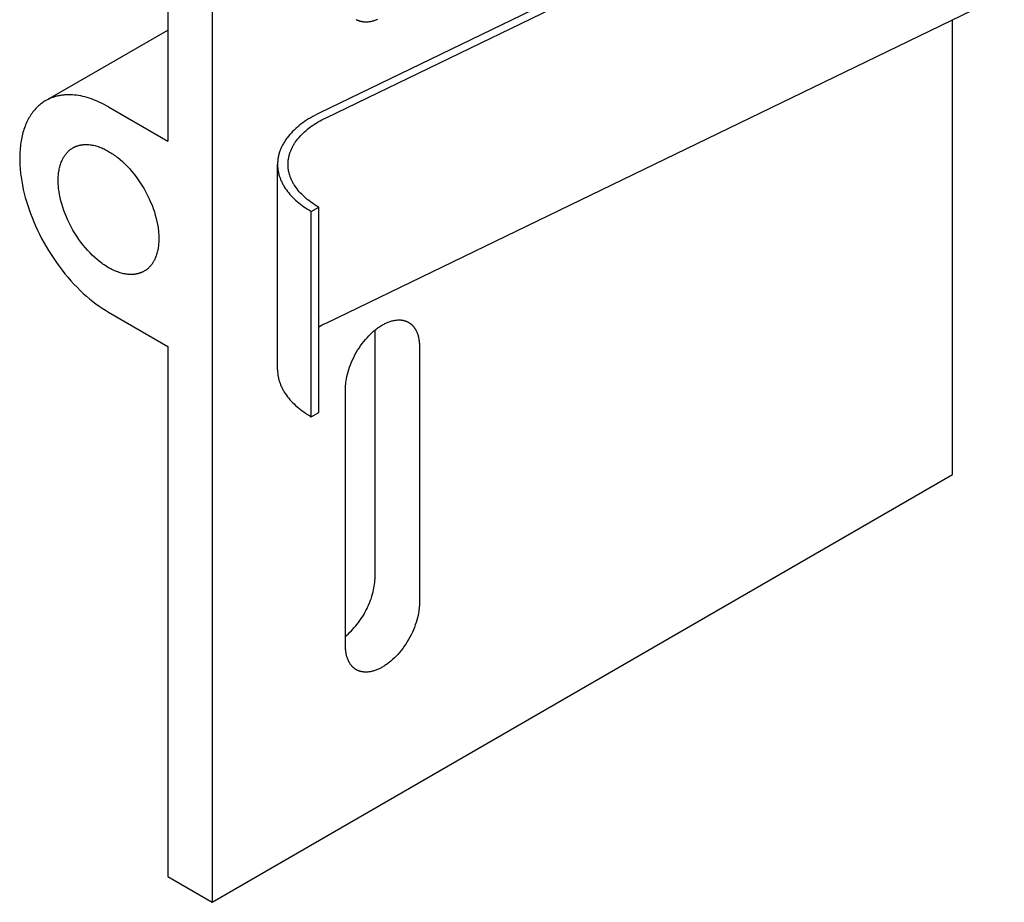
# Model space of a CAD drawing. Units: millimetres. Extents: x 194 to 776, y -1295 to -1115.
# Drawn here: x 477 to 524, y -1295 to -1253 of the extents above; entities that cross this region are included whole.
import ezdxf

# ---------------------------------------------------------------- set-up
doc = ezdxf.new("R2010")
doc.units = ezdxf.units.MM
doc.header["$LTSCALE"] = 100
doc.layers.add('GIP_Visible', color=7, linetype='Continuous')

# ---------------------------------------------------------------- blocks, each defined once
blk = doc.blocks.new('VECO-Isolink-GP-D12-100-M6_Iso_1')
at = {"layer": 'GIP_Visible'}
for points in [[(7.071, 61.645), (7.071, 52.35), (7.071, 40.812), (7.071, 36.334)], [(9.192, 60.421), (9.192, 51.125), (9.192, 39.587), (9.192, 20.658), (9.192, 9.119), (9.192, 0)], [(46.704, 53.345), (14.31, 37.669)], [(14.629, 37.446), (47.023, 53.122)], [(14.629, 27.649), (47.023, 43.324)], [(17.084, 42.134), (17.043, 42.118), (17.002, 42.102), (16.961, 42.088), (16.92, 42.074), (16.879, 42.062), (16.838, 42.052), (16.796, 42.042), (16.755, 42.034), (16.714, 42.027), (16.673, 42.021), (16.633, 42.017), (16.592, 42.014), (16.572, 42.013), (16.552, 42.013), (16.532, 42.013), (16.512, 42.013), (16.492, 42.014), (16.473, 42.014), (16.453, 42.016), (16.434, 42.017), (16.414, 42.02), (16.395, 42.022), (16.376, 42.025), (16.357, 42.028), (16.338, 42.031), (16.319, 42.035), (16.301, 42.04), (16.282, 42.044), (16.264, 42.049), (16.246, 42.055), (16.228, 42.061), (16.21, 42.067), (16.192, 42.073), (16.175, 42.08), (16.158, 42.088), (16.14, 42.095), (16.124, 42.103), (16.107, 42.112), (16.09, 42.121), (16.074, 42.13)], [(44.548, 20.412), (44.548, 42.126)], [(1.333, 38.317), (7.077, 41.633)], [(1.243, 38.264), (1.191, 38.233), (1.14, 38.201), (1.089, 38.166), (1.04, 38.13), (0.991, 38.092), (0.943, 38.052), (0.896, 38.011), (0.849, 37.968), (0.804, 37.923), (0.759, 37.876), (0.716, 37.827), (0.673, 37.777), (0.632, 37.725), (0.591, 37.671), (0.552, 37.616), (0.514, 37.558), (0.477, 37.499), (0.441, 37.439), (0.407, 37.376), (0.374, 37.312), (0.342, 37.247), (0.311, 37.18), (0.282, 37.111), (0.254, 37.04), (0.227, 36.969), (0.202, 36.895), (0.178, 36.82), (0.156, 36.744), (0.135, 36.667), (0.116, 36.588), (0.098, 36.508), (0.082, 36.426), (0.067, 36.344), (0.053, 36.26), (0.041, 36.175), (0.031, 36.089), (0.022, 36.002), (0.015, 35.914), (0.009, 35.825), (0.004, 35.735), (0, 35.553), (0.002, 35.369), (0.01, 35.181), (0.023, 34.992), (0.042, 34.801), (0.067, 34.609), (0.098, 34.417), (0.133, 34.224), (0.173, 34.031), (0.219, 33.838), (0.269, 33.647), (0.323, 33.456), (0.382, 33.265), (0.446, 33.072), (0.516, 32.878), (0.591, 32.681), (0.672, 32.484), (0.758, 32.286), (0.849, 32.087), (0.946, 31.889), (1.047, 31.691), (1.153, 31.494), (1.265, 31.298), (1.381, 31.104), (1.501, 30.913), (1.625, 30.724), (1.754, 30.538), (1.886, 30.356), (2.021, 30.177), (2.159, 30.003), (2.301, 29.834), (2.445, 29.669), (2.59, 29.51), (2.738, 29.356), (2.887, 29.208), (3.038, 29.067), (3.189, 28.931), (3.34, 28.802), (3.492, 28.68), (3.644, 28.564), (3.795, 28.455), (3.945, 28.353), (4.095, 28.258), (4.243, 28.169)], [(4.243, 37.967), (4.141, 38.024), (4.039, 38.079), (3.936, 38.131), (3.834, 38.18), (3.731, 38.227), (3.628, 38.27), (3.525, 38.311), (3.423, 38.348), (3.321, 38.382), (3.219, 38.413), (3.117, 38.441), (3.016, 38.466), (2.916, 38.487), (2.816, 38.506), (2.717, 38.52), (2.619, 38.532), (2.522, 38.54), (2.426, 38.544), (2.379, 38.545), (2.332, 38.545), (2.285, 38.545), (2.238, 38.543), (2.192, 38.541), (2.146, 38.538), (2.101, 38.534), (2.055, 38.529), (2.011, 38.523), (1.966, 38.516), (1.922, 38.509), (1.879, 38.501), (1.836, 38.492), (1.793, 38.482), (1.751, 38.472), (1.709, 38.46), (1.667, 38.448), (1.626, 38.435), (1.586, 38.421), (1.546, 38.407), (1.506, 38.392), (1.467, 38.376), (1.428, 38.359), (1.39, 38.341), (1.353, 38.323), (1.315, 38.304), (1.279, 38.285), (1.243, 38.264)], [(4.243, 37.967), (7.071, 36.334)], [(14.31, 37.669), (14.204, 37.617), (14.1, 37.563), (13.997, 37.507), (13.897, 37.45), (13.798, 37.391), (13.702, 37.33), (13.609, 37.268), (13.518, 37.204), (13.43, 37.138), (13.344, 37.071), (13.262, 37.003), (13.182, 36.933), (13.106, 36.862), (13.032, 36.79), (12.962, 36.716), (12.896, 36.642), (12.832, 36.566), (12.773, 36.49), (12.744, 36.451), (12.717, 36.413), (12.69, 36.374), (12.664, 36.335), (12.639, 36.295), (12.615, 36.256), (12.592, 36.216), (12.57, 36.177), (12.549, 36.137), (12.528, 36.097), (12.509, 36.057), (12.49, 36.017), (12.473, 35.977), (12.456, 35.937), (12.441, 35.896), (12.426, 35.856), (12.412, 35.816), (12.399, 35.775), (12.387, 35.735), (12.376, 35.694), (12.366, 35.654), (12.357, 35.613), (12.349, 35.573), (12.342, 35.533), (12.335, 35.492), (12.33, 35.452), (12.325, 35.412), (12.321, 35.372), (12.319, 35.334), (12.317, 35.297), (12.316, 35.259), (12.315, 35.222)], [(12.815, 35.222), (12.816, 35.256), (12.817, 35.29), (12.818, 35.324), (12.821, 35.358), (12.824, 35.395), (12.828, 35.431), (12.833, 35.468), (12.839, 35.504), (12.846, 35.541), (12.853, 35.578), (12.862, 35.615), (12.871, 35.651), (12.881, 35.688), (12.892, 35.725), (12.903, 35.762), (12.916, 35.798), (12.929, 35.835), (12.944, 35.872), (12.959, 35.908), (12.975, 35.945), (12.991, 35.981), (13.009, 36.018), (13.027, 36.054), (13.047, 36.09), (13.067, 36.126), (13.088, 36.162), (13.11, 36.198), (13.132, 36.233), (13.156, 36.269), (13.18, 36.304), (13.205, 36.339), (13.231, 36.374), (13.285, 36.444), (13.343, 36.513), (13.403, 36.58), (13.467, 36.647), (13.534, 36.713), (13.603, 36.777), (13.676, 36.841), (13.751, 36.903), (13.828, 36.964), (13.909, 37.023), (13.991, 37.082), (14.076, 37.138), (14.164, 37.194), (14.253, 37.247), (14.344, 37.3), (14.437, 37.35), (14.532, 37.399), (14.629, 37.446)], [(5.943, 30.124), (5.92, 30.111), (5.898, 30.099), (5.875, 30.088), (5.852, 30.077), (5.829, 30.066), (5.806, 30.056), (5.782, 30.047), (5.758, 30.038), (5.734, 30.03), (5.709, 30.022), (5.685, 30.014), (5.66, 30.007), (5.635, 30.001), (5.609, 29.995), (5.584, 29.99), (5.558, 29.985), (5.532, 29.981), (5.506, 29.977), (5.48, 29.974), (5.454, 29.971), (5.427, 29.968), (5.401, 29.967), (5.374, 29.965), (5.347, 29.965), (5.32, 29.964), (5.293, 29.965), (5.265, 29.965), (5.238, 29.966), (5.183, 29.97), (5.128, 29.976), (5.072, 29.984), (5.016, 29.993), (4.96, 30.004), (4.904, 30.017), (4.848, 30.032), (4.792, 30.048), (4.736, 30.066), (4.68, 30.086), (4.624, 30.107), (4.569, 30.129), (4.514, 30.153), (4.459, 30.179), (4.404, 30.205), (4.35, 30.233), (4.296, 30.262), (4.243, 30.292), (4.189, 30.324), (4.135, 30.357), (4.081, 30.391), (4.027, 30.428), (3.972, 30.466), (3.916, 30.506), (3.861, 30.548), (3.805, 30.591), (3.693, 30.683), (3.581, 30.781), (3.469, 30.886), (3.358, 30.998), (3.247, 31.116), (3.138, 31.24), (3.032, 31.369), (2.927, 31.504), (2.826, 31.644), (2.727, 31.788), (2.633, 31.936), (2.543, 32.087), (2.457, 32.24), (2.376, 32.396), (2.301, 32.553), (2.23, 32.711), (2.166, 32.869), (2.107, 33.026), (2.054, 33.182), (2.007, 33.337), (1.966, 33.489), (1.931, 33.639), (1.902, 33.785), (1.879, 33.928), (1.869, 33.998), (1.861, 34.067), (1.854, 34.134), (1.848, 34.201), (1.844, 34.267), (1.841, 34.331), (1.839, 34.394), (1.838, 34.456), (1.839, 34.517), (1.841, 34.579), (1.844, 34.639), (1.848, 34.7), (1.854, 34.76), (1.861, 34.82), (1.869, 34.879), (1.879, 34.938), (1.89, 34.996), (1.902, 35.054), (1.916, 35.111), (1.931, 35.166), (1.948, 35.221), (1.966, 35.276), (1.986, 35.329), (2.007, 35.381), (2.03, 35.431), (2.054, 35.481), (2.067, 35.505), (2.08, 35.529), (2.093, 35.553), (2.107, 35.576), (2.121, 35.599), (2.136, 35.622), (2.151, 35.644), (2.166, 35.666), (2.181, 35.687), (2.197, 35.708), (2.214, 35.729), (2.23, 35.749), (2.247, 35.769), (2.265, 35.788), (2.282, 35.807), (2.301, 35.826), (2.319, 35.844), (2.338, 35.862), (2.357, 35.879), (2.376, 35.895), (2.396, 35.912), (2.416, 35.928), (2.436, 35.943), (2.457, 35.958), (2.478, 35.972), (2.499, 35.986), (2.521, 36), (2.543, 36.013)], [(2.543, 36.013), (2.565, 36.025), (2.587, 36.037), (2.61, 36.048), (2.633, 36.059), (2.656, 36.07), (2.68, 36.08), (2.703, 36.089), (2.727, 36.098), (2.752, 36.107), (2.776, 36.115), (2.801, 36.122), (2.826, 36.129), (2.851, 36.135), (2.876, 36.141), (2.901, 36.146), (2.927, 36.151), (2.953, 36.156), (2.979, 36.159), (3.005, 36.163), (3.032, 36.165), (3.058, 36.168), (3.085, 36.17), (3.111, 36.171), (3.138, 36.172), (3.165, 36.172), (3.193, 36.172), (3.22, 36.171), (3.247, 36.17), (3.302, 36.166), (3.358, 36.16), (3.413, 36.153), (3.469, 36.143), (3.525, 36.132), (3.581, 36.119), (3.637, 36.104), (3.693, 36.088), (3.749, 36.07), (3.805, 36.05), (3.861, 36.029), (3.916, 36.007), (3.972, 35.983), (4.027, 35.958), (4.081, 35.931), (4.135, 35.903), (4.189, 35.874), (4.243, 35.844), (4.296, 35.813), (4.35, 35.78), (4.404, 35.745), (4.459, 35.708), (4.514, 35.67), (4.569, 35.63), (4.624, 35.589), (4.68, 35.545), (4.792, 35.454), (4.904, 35.355), (5.016, 35.25), (5.128, 35.138), (5.238, 35.02), (5.347, 34.897), (5.454, 34.767), (5.558, 34.632), (5.66, 34.492), (5.758, 34.348), (5.852, 34.201), (5.943, 34.05), (6.028, 33.896), (6.109, 33.74), (6.185, 33.583), (6.255, 33.425), (6.319, 33.268), (6.378, 33.11), (6.431, 32.954), (6.478, 32.799), (6.519, 32.647), (6.554, 32.498), (6.583, 32.351), (6.607, 32.208), (6.616, 32.138), (6.625, 32.07), (6.631, 32.002), (6.637, 31.935), (6.641, 31.87), (6.644, 31.805), (6.646, 31.742), (6.647, 31.68)], [(12.315, 25.424), (12.315, 35.222)], [(12.315, 35.222), (12.316, 35.184), (12.317, 35.145), (12.319, 35.107), (12.322, 35.068), (12.325, 35.03), (12.33, 34.992), (12.335, 34.953), (12.341, 34.914), (12.348, 34.876), (12.356, 34.837), (12.364, 34.799), (12.374, 34.76), (12.384, 34.722), (12.395, 34.683), (12.407, 34.644), (12.42, 34.606), (12.433, 34.568), (12.448, 34.529), (12.463, 34.491), (12.479, 34.453), (12.496, 34.415), (12.514, 34.377), (12.532, 34.339), (12.551, 34.301), (12.572, 34.263), (12.593, 34.226), (12.615, 34.188), (12.637, 34.151), (12.685, 34.077), (12.736, 34.004), (12.79, 33.931), (12.847, 33.86), (12.907, 33.789), (12.97, 33.719), (13.036, 33.65), (13.105, 33.583), (13.176, 33.516), (13.25, 33.451), (13.327, 33.387), (13.406, 33.324), (13.487, 33.262), (13.571, 33.202), (13.657, 33.144), (13.745, 33.086), (13.834, 33.031), (13.926, 32.976)], [(14.28, 33.18), (14.196, 33.23), (14.115, 33.28), (14.035, 33.332), (13.957, 33.386), (13.881, 33.44), (13.807, 33.496), (13.735, 33.553), (13.665, 33.612), (13.598, 33.671), (13.533, 33.732), (13.47, 33.793), (13.41, 33.856), (13.353, 33.919), (13.299, 33.983), (13.247, 34.049), (13.198, 34.114), (13.151, 34.181), (13.108, 34.248), (13.087, 34.282), (13.067, 34.316), (13.048, 34.35), (13.03, 34.385), (13.012, 34.419), (12.995, 34.453), (12.979, 34.488), (12.964, 34.523), (12.949, 34.557), (12.935, 34.592), (12.922, 34.627), (12.91, 34.662), (12.898, 34.697), (12.888, 34.732), (12.878, 34.767), (12.868, 34.802), (12.86, 34.837), (12.852, 34.872), (12.845, 34.907), (12.839, 34.942), (12.833, 34.977), (12.828, 35.012), (12.824, 35.047), (12.821, 35.082), (12.818, 35.117), (12.817, 35.152), (12.816, 35.187), (12.815, 35.222)], [(13.926, 32.976), (14.28, 33.18)], [(13.926, 23.178), (13.926, 32.976)], [(14.28, 23.383), (14.28, 33.18)], [(6.647, 31.68), (6.646, 31.619), (6.644, 31.558), (6.641, 31.497), (6.637, 31.436), (6.631, 31.376), (6.625, 31.316), (6.616, 31.257), (6.607, 31.198), (6.596, 31.14), (6.583, 31.082), (6.569, 31.026), (6.554, 30.97), (6.537, 30.915), (6.519, 30.861), (6.499, 30.808), (6.478, 30.756), (6.455, 30.705), (6.431, 30.655), (6.418, 30.631), (6.405, 30.607), (6.392, 30.583), (6.378, 30.56), (6.364, 30.537), (6.35, 30.515), (6.335, 30.492), (6.319, 30.471), (6.304, 30.449), (6.288, 30.428), (6.272, 30.407), (6.255, 30.387), (6.238, 30.367), (6.221, 30.348), (6.203, 30.329), (6.185, 30.31), (6.166, 30.292), (6.148, 30.275), (6.129, 30.257), (6.109, 30.241), (6.089, 30.224), (6.069, 30.209), (6.049, 30.193), (6.028, 30.178), (6.007, 30.164), (5.986, 30.15), (5.965, 30.137), (5.943, 30.124)], [(4.243, 28.169), (7.071, 26.536)], [(14.31, 27.871), (14.28, 27.857)], [(17.324, 27.557), (17.363, 27.579), (17.403, 27.6), (17.443, 27.621), (17.483, 27.64), (17.523, 27.659), (17.564, 27.676), (17.605, 27.693), (17.646, 27.708), (17.687, 27.723), (17.728, 27.736), (17.769, 27.748), (17.811, 27.759), (17.852, 27.768), (17.893, 27.777), (17.934, 27.784), (17.975, 27.789), (18.016, 27.793), (18.056, 27.796), (18.076, 27.797), (18.096, 27.798), (18.116, 27.798), (18.136, 27.797), (18.156, 27.797), (18.176, 27.796), (18.195, 27.795), (18.215, 27.793), (18.234, 27.791), (18.253, 27.788), (18.272, 27.786), (18.291, 27.783), (18.31, 27.779), (18.329, 27.775), (18.348, 27.771), (18.366, 27.766), (18.384, 27.761), (18.403, 27.756), (18.421, 27.75), (18.438, 27.744), (18.456, 27.737), (18.473, 27.73), (18.491, 27.723), (18.508, 27.715), (18.525, 27.707), (18.541, 27.699), (18.558, 27.69), (18.574, 27.681)], [(14.282, 27.466), (14.366, 27.514), (14.452, 27.56), (14.54, 27.605), (14.629, 27.649)], [(15.556, 24.495), (15.557, 24.54), (15.558, 24.587), (15.56, 24.634), (15.563, 24.682), (15.568, 24.731), (15.573, 24.781), (15.579, 24.832), (15.586, 24.883), (15.603, 24.988), (15.625, 25.096), (15.65, 25.206), (15.68, 25.318), (15.715, 25.432), (15.754, 25.546), (15.797, 25.662), (15.845, 25.778), (15.896, 25.894), (15.952, 26.01), (16.011, 26.124), (16.074, 26.237), (16.14, 26.348), (16.21, 26.457), (16.282, 26.563), (16.357, 26.666), (16.434, 26.765), (16.512, 26.86), (16.592, 26.951), (16.673, 27.038), (16.755, 27.12), (16.838, 27.197), (16.92, 27.27), (17.002, 27.337), (17.043, 27.369), (17.084, 27.399), (17.125, 27.429), (17.165, 27.457), (17.205, 27.484), (17.245, 27.509), (17.285, 27.534), (17.324, 27.557)], [(16.971, 15.513), (16.971, 27.311)], [(18.574, 27.681), (18.59, 27.671), (18.606, 27.661), (18.622, 27.651), (18.637, 27.64), (18.652, 27.629), (18.667, 27.618), (18.682, 27.606), (18.697, 27.594), (18.711, 27.582), (18.725, 27.569), (18.739, 27.557), (18.752, 27.543), (18.765, 27.53), (18.778, 27.516), (18.791, 27.501), (18.804, 27.487), (18.816, 27.472), (18.828, 27.457), (18.84, 27.441), (18.851, 27.425), (18.862, 27.409), (18.873, 27.393), (18.884, 27.377), (18.894, 27.36), (18.905, 27.343), (18.914, 27.325), (18.924, 27.308), (18.933, 27.29), (18.951, 27.253), (18.968, 27.216), (18.983, 27.178), (18.998, 27.139), (19.011, 27.099), (19.024, 27.058), (19.035, 27.017), (19.045, 26.976), (19.054, 26.933), (19.062, 26.891), (19.069, 26.847), (19.076, 26.804), (19.081, 26.76), (19.085, 26.715), (19.088, 26.671), (19.09, 26.626), (19.091, 26.581), (19.092, 26.536)], [(7.071, 26.536), (7.071, 21.882), (7.071, 10.344), (7.071, 1.225)], [(19.092, 26.536), (19.092, 14.289)], [(12.315, 25.424), (12.316, 25.386), (12.317, 25.347), (12.319, 25.309), (12.322, 25.271), (12.325, 25.232), (12.33, 25.194), (12.335, 25.155), (12.341, 25.116), (12.348, 25.078), (12.356, 25.039), (12.364, 25.001), (12.374, 24.962), (12.384, 24.924), (12.395, 24.885), (12.407, 24.847), (12.42, 24.808), (12.433, 24.77), (12.448, 24.731), (12.463, 24.693), (12.479, 24.655), (12.496, 24.617), (12.514, 24.579), (12.532, 24.541), (12.551, 24.503), (12.572, 24.465), (12.593, 24.428), (12.615, 24.39), (12.637, 24.353), (12.685, 24.279), (12.736, 24.206), (12.79, 24.133), (12.847, 24.062), (12.907, 23.991), (12.97, 23.921), (13.036, 23.852), (13.105, 23.785), (13.176, 23.718), (13.25, 23.653), (13.327, 23.589), (13.406, 23.526), (13.487, 23.464), (13.571, 23.404), (13.657, 23.346), (13.745, 23.288), (13.834, 23.233), (13.926, 23.178)], [(15.556, 12.247), (15.556, 24.495)], [(13.926, 23.178), (14.28, 23.383)], [(9.192, 0), (44.548, 20.412)], [(15.558, 12.698), (15.629, 12.758), (15.7, 12.821), (15.771, 12.888), (15.842, 12.959), (15.912, 13.032), (15.981, 13.11), (16.05, 13.19), (16.117, 13.274), (16.183, 13.36), (16.247, 13.449), (16.309, 13.54), (16.37, 13.633), (16.428, 13.728), (16.483, 13.825), (16.537, 13.923), (16.587, 14.022), (16.634, 14.122), (16.679, 14.222), (16.72, 14.322), (16.759, 14.422), (16.794, 14.521), (16.825, 14.62), (16.854, 14.717), (16.879, 14.814), (16.901, 14.908), (16.92, 15.002), (16.936, 15.093), (16.949, 15.182), (16.958, 15.268), (16.965, 15.353), (16.969, 15.434), (16.971, 15.513)], [(19.092, 14.289), (19.091, 14.243), (19.09, 14.197), (19.088, 14.149), (19.085, 14.101), (19.081, 14.052), (19.076, 14.002), (19.069, 13.952), (19.062, 13.9), (19.045, 13.795), (19.024, 13.688), (18.998, 13.578), (18.968, 13.466), (18.933, 13.352), (18.894, 13.237), (18.851, 13.121), (18.804, 13.005), (18.752, 12.889), (18.697, 12.774), (18.637, 12.659), (18.574, 12.546), (18.508, 12.435), (18.438, 12.327), (18.366, 12.221), (18.291, 12.118), (18.215, 12.019), (18.136, 11.924), (18.056, 11.833), (17.975, 11.746), (17.893, 11.664), (17.811, 11.586), (17.728, 11.514), (17.646, 11.447), (17.605, 11.415), (17.564, 11.384), (17.523, 11.355), (17.483, 11.327), (17.443, 11.3), (17.403, 11.274), (17.363, 11.25), (17.324, 11.227), (17.285, 11.205), (17.245, 11.183), (17.205, 11.163), (17.165, 11.143), (17.125, 11.125), (17.084, 11.107), (17.043, 11.091), (17.002, 11.075), (16.961, 11.061), (16.92, 11.048), (16.879, 11.036), (16.838, 11.025), (16.796, 11.015), (16.755, 11.007), (16.714, 11), (16.673, 10.994), (16.633, 10.99), (16.592, 10.987), (16.572, 10.987), (16.552, 10.986), (16.532, 10.986), (16.512, 10.986), (16.492, 10.987), (16.473, 10.988), (16.453, 10.989), (16.434, 10.991), (16.414, 10.993), (16.395, 10.995), (16.376, 10.998), (16.357, 11.001), (16.338, 11.005), (16.319, 11.009), (16.301, 11.013), (16.282, 11.018), (16.264, 11.023), (16.246, 11.028), (16.228, 11.034), (16.21, 11.04), (16.192, 11.047), (16.175, 11.054), (16.158, 11.061), (16.14, 11.069), (16.124, 11.077), (16.107, 11.085), (16.09, 11.094), (16.074, 11.103)], [(16.074, 11.103), (16.058, 11.113), (16.042, 11.122), (16.027, 11.133), (16.011, 11.143), (15.996, 11.154), (15.981, 11.165), (15.966, 11.177), (15.952, 11.189), (15.937, 11.201), (15.923, 11.214), (15.91, 11.227), (15.896, 11.24), (15.883, 11.254), (15.87, 11.268), (15.857, 11.282), (15.845, 11.297), (15.832, 11.312), (15.82, 11.327), (15.809, 11.342), (15.797, 11.358), (15.786, 11.374), (15.775, 11.39), (15.764, 11.407), (15.754, 11.424), (15.744, 11.441), (15.734, 11.458), (15.724, 11.476), (15.715, 11.494), (15.697, 11.53), (15.68, 11.568), (15.665, 11.606), (15.65, 11.645), (15.637, 11.685), (15.625, 11.725), (15.613, 11.766), (15.603, 11.808), (15.594, 11.85), (15.586, 11.893), (15.579, 11.936), (15.573, 11.98), (15.568, 12.024), (15.563, 12.068), (15.56, 12.113), (15.558, 12.157), (15.557, 12.202), (15.556, 12.247)], [(7.071, 1.225), (9.192, 0)]]:
    blk.add_lwpolyline(points, dxfattribs=at)

msp = doc.modelspace()

# ---------------------------------------------------------------- block references
msp.add_blockref('VECO-Isolink-GP-D12-100-M6_Iso_1', (477.391, -1295))

doc.saveas('drawing.dxf')
